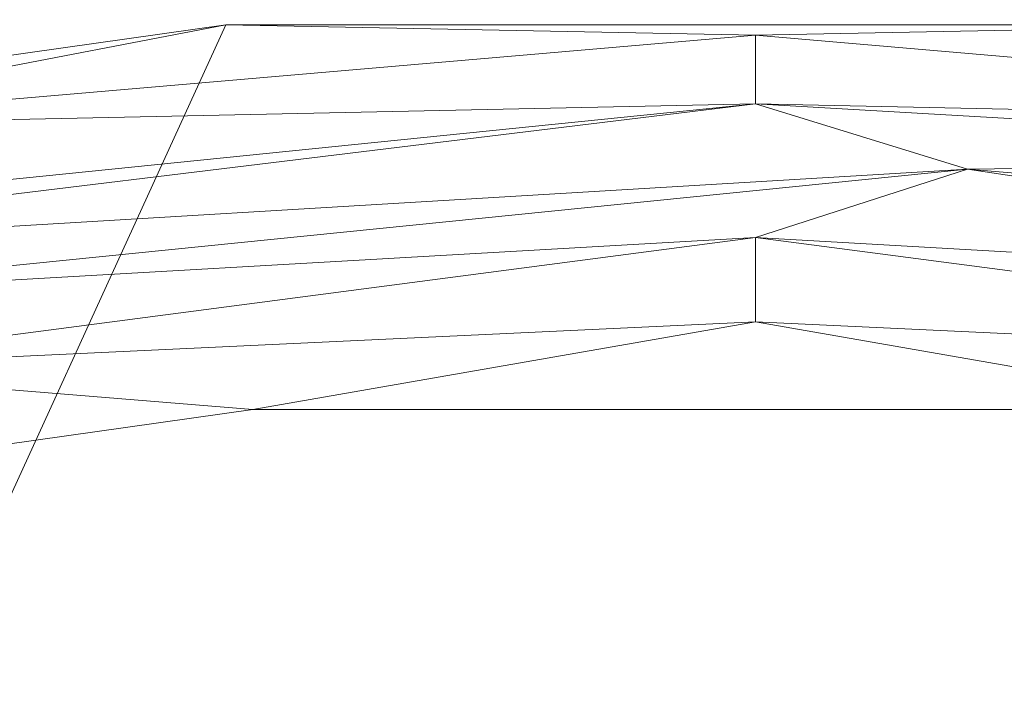
# Model space of a CAD drawing. Units: inches. Extents: x 0 to 204, y 0 to 264.
# Drawn here: x 95 to 97, y 163 to 165 of the extents above; entities that cross this region are included whole.
import ezdxf

# ---------------------------------------------------------------- set-up
doc = ezdxf.new("R2010")
doc.units = ezdxf.units.IN
doc.header["$MEASUREMENT"] = 0
doc.layers.get('0').update_dxf_attribs({"color": 10})

# ---------------------------------------------------------------- blocks, each defined once
blk = doc.blocks.new('500-11-3D')
at = {"lineweight": 18}
for points, invisible_edges in [([(-1.3842, 8.0812, -0.75), (-7.7663, 5.6272, -0.75), (-8.7461, -7.874, -0.75), (1.3842, 8.0812, -0.75)], 5), ([(8.7461, -7.874, -0.75), (7.7663, 5.6272, -0.75), (1.3842, 8.0812, -0.75), (-8.7461, -7.874, -0.75)], 14), ([(1.3842, 8.0812, -3), (7.7663, 5.6272, -3), (8.7461, -7.874, -3), (-8.7461, -7.874, -3)], 13), ([(-8.7461, -7.874, -3), (-7.7663, 5.6272, -3), (-1.3842, 8.0812, -3), (1.3842, 8.0812, -3)], 10), ([(-4.1255, 7.694, -0.75), (-6.7857, 6.9273, -0.75), (-7.7663, 5.6272, -0.75), (-1.3842, 8.0812, -0.75)], 6), ([(-7.7663, 5.6272, -3), (-6.7857, 6.9273, -3), (-4.1255, 7.694, -3), (-1.3842, 8.0812, -3)], 9), ([(-1.3842, 8.0812, -0.75), (-1.3842, 8.0812, -3), (-4.1255, 7.694, -3), (-4.1255, 7.694, -0.75)], 5)]:
    blk.add_3dface(points, dxfattribs=dict(at, invisible_edges=invisible_edges))
mesh = blk.add_polyface(dxfattribs=at)
corners = [(-6.2707, 7.6357, 1.1204), (-3.1603, 8.2285, 1.1204), (-0.0002, 8.4268, 1.1204), (3.1599, 8.2274, 1.1204), (6.27, 7.6336, 1.1204), (7.4036, 8.8544, 12.4523), (5.7916, 9.2845, 12.3973), (4.1547, 9.6088, 12.3559), (2.4998, 9.8258, 12.3281), (0.8343, 9.9346, 12.3142), (-0.8349, 9.9349, 12.3141), (-2.5005, 9.8266, 12.328), (-4.1553, 9.6101, 12.3557), (-5.7923, 9.2864, 12.3971), (-7.4043, 8.8568, 12.452), (-1.5803, 8.3276, 1.1204), (1.5798, 8.3271, 1.1204), (-4.7155, 7.9321, 1.1204), (4.7149, 7.9305, 1.1204), (-3.9379, 8.0803, 1.1204)]
mesh.append_faces([[corners[k] for k in face] for face in [(17, 13, 0), (15, 11, 1), (11, 15, 10), (4, 6, 18), (3, 8, 16), (13, 17, 12), (2, 10, 15), (12, 1, 11)]], dxfattribs={"vtx0": -1, "vtx1": -1})
mesh.append_faces([[corners[k] for k in face] for face in [(2, 9, 10), (9, 2, 16), (12, 19, 1), (7, 3, 18), (12, 17, 19)]], dxfattribs={"vtx0": -1, "vtx2": -1})
mesh.append_faces([[corners[k] for k in face] for face in [(5, 6, 4)]], dxfattribs={"vtx1": -1})
mesh.append_faces([[corners[k] for k in face] for face in [(8, 9, 16), (6, 7, 18), (7, 8, 3)]], dxfattribs={"vtx1": -1, "vtx2": -1})
mesh.append_faces([[corners[k] for k in face] for face in [(13, 14, 0)]], dxfattribs={"vtx2": -1})
mesh = blk.add_polyface(dxfattribs=at)
corners = [(6.27, 7.6336, 1.1204), (3.1599, 8.2274, 1.1204), (-0.0002, 8.4268, 1.1204), (-3.1603, 8.2285, 1.1204), (-6.2707, 7.6357, 1.1204), (-6.3854, 7.9936, 1.1204), (-3.2183, 8.5994, 1.1204), (-0.0002, 8.802, 1.1204), (3.2178, 8.5983, 1.1204), (6.3847, 7.9915, 1.1204)]
mesh.append_faces([[corners[k] for k in face] for face in [(7, 2, 3, 6)]], dxfattribs={"vtx0": -1, "vtx2": -1})
mesh.append_faces([[corners[k] for k in face] for face in [(0, 1, 8, 9)]], dxfattribs={"vtx1": -1})
mesh.append_faces([[corners[k] for k in face] for face in [(7, 8, 1, 2)]], dxfattribs={"vtx1": -1, "vtx3": -1})
mesh.append_faces([[corners[k] for k in face] for face in [(4, 5, 6, 3)]], dxfattribs={"vtx2": -1})
mesh = blk.add_polyface(dxfattribs=at)
corners = [(8.625, -8.8032, -0.75), (8.6165, -8.8679, -0.75), (8.5915, -8.9282, -0.75), (8.5518, -8.98, -0.75), (8.5, -9.0197, -0.75), (8.4397, -9.0447, -0.75), (8.375, -9.0532, -0.75), (-8.375, -9.0532, -0.75), (-8.4397, -9.0447, -0.75), (-8.5, -9.0197, -0.75), (-8.5518, -8.98, -0.75), (-8.5915, -8.9282, -0.75), (-8.6165, -8.8679, -0.75), (-8.625, -8.8032, -0.75), (-8.625, -7.9826, -0.75), (-8.625, -7.9328, -0.75), (-8.6214, -7.8831, -0.75), (-7.6416, 5.6182, -0.75), (-7.583, 5.9275, -0.75), (-7.4556, 6.2155, -0.75), (-7.2659, 6.4669, -0.75), (-7.0241, 6.6686, -0.75), (-6.7427, 6.8099, -0.75), (-4.0994, 7.5718, -0.75), (-1.3755, 7.9565, -0.75), (1.3755, 7.9565, -0.75), (4.0994, 7.5718, -0.75), (6.7427, 6.8099, -0.75), (7.0241, 6.6686, -0.75), (7.2659, 6.4669, -0.75), (7.4556, 6.2155, -0.75), (7.583, 5.9275, -0.75), (7.6416, 5.6182, -0.75), (8.6214, -7.8831, -0.75), (8.625, -7.9328, -0.75), (8.625, -7.9826, -0.75)]
mesh.append_faces([[corners[k] for k in face] for face in [(33, 25, 32)]], dxfattribs={"vtx0": -1, "vtx1": -1})
mesh.append_faces([[corners[k] for k in face] for face in [(16, 33, 7, 14)]], dxfattribs={"vtx0": -1, "vtx1": -1, "vtx2": -1, "vtx3": -1})
mesh.append_faces([[corners[k] for k in face] for face in [(33, 16, 24, 25)]], dxfattribs={"vtx0": -1, "vtx1": -1, "vtx3": -1})
mesh.append_faces([[corners[k] for k in face] for face in [(24, 16, 17, 23), (27, 31, 32), (0, 5, 6, 35), (5, 0, 1)]], dxfattribs={"vtx0": -1, "vtx2": -1})
mesh.append_faces([[corners[k] for k in face] for face in [(22, 17, 18, 19), (32, 25, 26, 27)]], dxfattribs={"vtx0": -1, "vtx3": -1})
mesh.append_faces([[corners[k] for k in face] for face in [(21, 22, 19, 20), (15, 16, 14), (29, 30, 28)]], dxfattribs={"vtx1": -1})
mesh.append_faces([[corners[k] for k in face] for face in [(22, 23, 17)]], dxfattribs={"vtx1": -1, "vtx2": -1})
mesh.append_faces([[corners[k] for k in face] for face in [(6, 7, 33, 35)]], dxfattribs={"vtx1": -1, "vtx2": -1, "vtx3": -1})
mesh.append_faces([[corners[k] for k in face] for face in [(13, 14, 7, 8), (12, 13, 8, 9), (27, 28, 30, 31), (4, 5, 1, 2)]], dxfattribs={"vtx1": -1, "vtx3": -1})
mesh.append_faces([[corners[k] for k in face] for face in [(2, 3, 4), (33, 34, 35)]], dxfattribs={"vtx2": -1})
mesh.append_faces([[corners[k] for k in face] for face in [(9, 10, 11, 12)]], dxfattribs={"vtx3": -1})
mesh = blk.add_polyface(dxfattribs=at)
corners = [(6.3991, 5.8708), (6.4902, 6.1198, -0.0343), (6.5753, 6.3525, -0.135), (6.6488, 6.5533, -0.2954), (6.7059, 6.7092, -0.505), (6.7427, 6.8099, -0.75), (4.0994, 7.5718, -0.75), (1.3755, 7.9565, -0.75), (-1.3755, 7.9565, -0.75), (-4.0994, 7.5718, -0.75), (-6.7427, 6.8099, -0.75), (-6.7059, 6.7092, -0.505), (-6.6488, 6.5533, -0.2954), (-6.5753, 6.3525, -0.135), (-6.4902, 6.1198, -0.0343), (-6.3991, 5.8708), (-3.8905, 6.5938), (-1.3054, 6.9589), (1.3054, 6.9589), (3.8905, 6.5938), (0, 7.752, -0.3159), (0, 7.4049, -0.0799), (2.7459, 7.6939, -0.4896), (-2.7459, 7.6939, -0.4896), (-2.6025, 7.0638, -0.0279), (2.6025, 7.0638, -0.0279), (3.2713, 7.354, -0.2115), (-3.2713, 7.354, -0.2115), (2.7852, 7.2454, -0.0999), (-2.7852, 7.2454, -0.0999), (0, 7.9303, -0.5638), (0, 7.1862, -0.0159), (2.5167, 7.6069, -0.336), (0.5501, 7.5826, -0.1803), (-4.1532, 7.3303, -0.346)]
mesh.append_faces([[corners[k] for k in face] for face in [(6, 4, 5)]], dxfattribs={"vtx0": -1})
mesh.append_faces([[corners[k] for k in face] for face in [(19, 25, 18), (17, 24, 16), (8, 30, 7), (18, 31, 17), (12, 34, 11)]], dxfattribs={"vtx0": -1, "vtx1": -1})
mesh.append_faces([[corners[k] for k in face] for face in [(21, 28, 33), (31, 18, 25), (20, 27, 33), (33, 32, 20), (21, 29, 24), (1, 28, 25), (27, 29, 33), (23, 20, 30), (33, 26, 32), (26, 3, 32), (14, 24, 29), (23, 11, 34), (24, 17, 31), (26, 28, 2), (25, 21, 31), (25, 19, 1), (29, 27, 13), (24, 14, 16), (28, 21, 25), (27, 34, 12), (34, 27, 20), (30, 22, 7), (23, 9, 11), (22, 4, 6), (22, 30, 20), (23, 30, 8), (24, 31, 21), (32, 22, 20), (4, 22, 32), (26, 33, 28), (29, 21, 33), (23, 34, 20)]], dxfattribs={"vtx0": -1, "vtx1": -1, "vtx2": -1})
mesh.append_faces([[corners[k] for k in face] for face in [(22, 6, 7), (27, 12, 13), (28, 1, 2)]], dxfattribs={"vtx0": -1, "vtx2": -1})
mesh.append_faces([[corners[k] for k in face] for face in [(0, 1, 19), (15, 16, 14)]], dxfattribs={"vtx1": -1})
mesh.append_faces([[corners[k] for k in face] for face in [(13, 14, 29), (3, 4, 32), (8, 9, 23), (2, 3, 26)]], dxfattribs={"vtx1": -1, "vtx2": -1})
mesh.append_faces([[corners[k] for k in face] for face in [(9, 10, 11)]], dxfattribs={"vtx2": -1})
mesh = blk.add_polyface(dxfattribs=at)
corners = [(-7.625, -8.0532), (7.625, -8.0532), (7.625, -7.969), (6.6443, 5.5458), (6.6283, 5.6302), (6.5935, 5.7087), (6.5418, 5.7773), (6.4758, 5.8323), (6.3991, 5.8708), (3.8905, 6.5938), (1.3054, 6.9589), (-1.3054, 6.9589), (-3.8905, 6.5938), (-6.3991, 5.8708), (-6.4758, 5.8323), (-6.5418, 5.7773), (-6.5935, 5.7087), (-6.6283, 5.6302), (-6.6443, 5.5458), (-7.625, -7.969)]
mesh.append_faces([[corners[k] for k in face] for face in [(3, 8, 9, 2)]], dxfattribs={"vtx0": -1, "vtx2": -1})
mesh.append_faces([[corners[k] for k in face] for face in [(2, 9, 10, 19)]], dxfattribs={"vtx0": -1, "vtx2": -1, "vtx3": -1})
mesh.append_faces([[corners[k] for k in face] for face in [(4, 5, 8, 3), (11, 12, 19, 10)]], dxfattribs={"vtx1": -1, "vtx2": -1})
mesh.append_faces([[corners[k] for k in face] for face in [(12, 13, 18, 19)]], dxfattribs={"vtx1": -1, "vtx3": -1})
mesh.append_faces([[corners[k] for k in face] for face in [(6, 7, 8, 5), (0, 1, 2, 19)]], dxfattribs={"vtx2": -1})
mesh.append_faces([[corners[k] for k in face] for face in [(16, 17, 18, 13)]], dxfattribs={"vtx2": -1, "vtx3": -1})
mesh.append_faces([[corners[k] for k in face] for face in [(13, 14, 15, 16)]], dxfattribs={"vtx3": -1})

msp = doc.modelspace()

# ---------------------------------------------------------------- linework, layer by layer
at = {"lineweight": 18, "invisible_edges": 15}
for points in [[(95.19396, 165.03607, 28.21675), (94.43014, 164.48241, 26.50118), (95.85018, 164.59903, 26.59673)], [(96.31663, 164.84028, 26.33202), (95.4626, 164.50626, 24.99097), (94.71104, 164.77297, 26.41592)], [(96.64487, 164.43732, 24.47508), (95.4626, 164.50626, 24.99097), (96.31663, 164.84028, 26.33202)], [(96.64487, 164.43732, 24.47508), (96.31663, 164.84028, 26.33202), (97.57291, 164.81329, 26.27114)], [(97.57291, 164.81329, 26.27114), (98.04235, 164.3525, 24.24629), (96.64487, 164.43732, 24.47508)], [(97.5697, 164.79783, 34.69759), (96.32148, 164.53067, 32.9928), (97.49827, 164.48828, 32.76447)], [(94.71104, 164.77297, 26.41592), (95.4626, 164.50626, 24.99097), (94.25109, 164.35101, 24.74459)], [(94.1154, 164.40706, 33.1658), (95.26189, 164.60092, 33.73757), (94.19544, 164.70152, 34.84864)], [(97.49091, 164.63763, 26.72535), (95.85018, 164.59903, 26.59673), (96.72505, 164.24602, 25.1468)], [(96.72505, 164.24602, 25.1468), (98.45088, 164.25654, 25.44104), (97.49091, 164.63763, 26.72535)], [(94.1154, 164.40706, 33.1658), (95.15395, 164.29991, 31.63001), (95.26189, 164.60092, 33.73757)], [(95.17135, 164.08778, 24.67794), (95.85018, 164.59903, 26.59673), (94.43014, 164.48241, 26.50118)], [(95.15395, 164.29991, 31.63001), (96.32148, 164.53067, 32.9928), (95.26189, 164.60092, 33.73757)], [(95.85018, 164.59903, 26.59673), (95.17135, 164.08778, 24.67794), (96.72505, 164.24602, 25.1468)], [(96.32148, 164.53067, 32.9928), (95.15395, 164.29991, 31.63001), (96.71185, 164.28284, 30.94899)], [(96.32148, 164.53067, 32.9928), (96.71185, 164.28284, 30.94899), (97.49827, 164.48828, 32.76447)], [(94.25109, 164.35101, 24.74459), (95.4626, 164.50626, 24.99097), (94.53977, 164.03457, 22.87145)], [(95.76613, 164.17259, 23.15318), (94.53977, 164.03457, 22.87145), (95.4626, 164.50626, 24.99097)], [(95.76613, 164.17259, 23.15318), (95.4626, 164.50626, 24.99097), (96.64487, 164.43732, 24.47508)], [(93.66867, 163.80175, 24.0237), (95.17135, 164.08778, 24.67794), (94.43014, 164.48241, 26.50118)], [(97.73726, 164.22373, 30.58795), (97.49827, 164.48828, 32.76447), (96.71185, 164.28284, 30.94899)], [(95.76613, 164.17259, 23.15318), (96.64487, 164.43732, 24.47508), (97.26648, 164.20854, 23.27728)], [(96.64487, 164.43732, 24.47508), (98.04235, 164.3525, 24.24629), (97.26648, 164.20854, 23.27728)], [(95.15395, 164.29991, 31.63001), (94.1154, 164.40706, 33.1658), (93.41383, 164.12356, 31.79084)], [(98.04235, 164.3525, 24.24629), (98.17793, 164.01539, 22.35464), (97.26648, 164.20854, 23.27728)], [(94.22026, 164.06439, 30.193), (95.15395, 164.29991, 31.63001), (93.41383, 164.12356, 31.79084)], [(95.54742, 164.13091, 29.57446), (95.15395, 164.29991, 31.63001), (94.22026, 164.06439, 30.193)], [(95.15395, 164.29991, 31.63001), (95.54742, 164.13091, 29.57446), (96.71185, 164.28284, 30.94899)], [(95.54742, 164.13091, 29.57446), (97.07, 164.15217, 29.44702), (96.71185, 164.28284, 30.94899)], [(96.51055, 163.98496, 34.19358), (96.72505, 164.28259, 36.07277), (97.63617, 164.07742, 34.94395)], [(96.71185, 164.28284, 30.94899), (97.07, 164.15217, 29.44702), (97.73726, 164.22373, 30.58795)], [(96.37642, 163.84352, 23.3078), (96.72505, 164.24602, 25.1468), (95.17135, 164.08778, 24.67794)], [(96.37642, 163.84352, 23.3078), (97.99941, 163.8027, 23.25714), (96.72505, 164.24602, 25.1468)], [(98.45088, 164.25654, 25.44104), (96.72505, 164.24602, 25.1468), (97.99941, 163.8027, 23.25714)], [(98.19966, 164.08829, 29.23008), (97.73726, 164.22373, 30.58795), (97.07, 164.15217, 29.44702)], [(95.76613, 164.17259, 23.15318), (97.26648, 164.20854, 23.27728), (97.15721, 163.97214, 21.74545)], [(98.17793, 164.01539, 22.35464), (97.15721, 163.97214, 21.74545), (97.26648, 164.20854, 23.27728)], [(95.76613, 164.17259, 23.15318), (95.33145, 163.87967, 21.3758), (94.53977, 164.03457, 22.87145)], [(95.76613, 164.17259, 23.15318), (96.3082, 163.85077, 20.80611), (95.33145, 163.87967, 21.3758)], [(96.3082, 163.85077, 20.80611), (95.76613, 164.17259, 23.15318), (97.15721, 163.97214, 21.74545)], [(93.84651, 163.86473, 34.58348), (94.98582, 164.16076, 36.09895), (95.22457, 163.90095, 33.91947)], [(96.51055, 163.98496, 34.19358), (95.22457, 163.90095, 33.91947), (94.98582, 164.16076, 36.09895)], [(97.07, 164.15217, 29.44702), (95.54742, 164.13091, 29.57446), (95.9873, 164.05672, 27.81075)], [(97.07, 164.15217, 29.44702), (95.9873, 164.05672, 27.81075), (97.30113, 164.06495, 27.89437)], [(97.07, 164.15217, 29.44702), (97.30113, 164.06495, 27.89437), (98.19966, 164.08829, 29.23008)], [(95.54742, 164.13091, 29.57446), (94.22026, 164.06439, 30.193), (94.46714, 163.9567, 28.12066)], [(94.46714, 163.9567, 28.12066), (95.9873, 164.05672, 27.81075), (95.54742, 164.13091, 29.57446)], [(97.12589, 163.85539, 34.59629), (95.87701, 163.85515, 34.67784), (96.72505, 164.12356, 36.21266)], [(96.72505, 164.12356, 36.21266), (98.04478, 163.88259, 35.00593), (97.12589, 163.85539, 34.59629)], [(95.17135, 164.08778, 24.67794), (93.66867, 163.80175, 24.0237), (95.12939, 163.60959, 22.32313)], [(96.37642, 163.84352, 23.3078), (95.17135, 164.08778, 24.67794), (95.12939, 163.60959, 22.32313)], [(98.93444, 163.94709, 27.743), (98.19966, 164.08829, 29.23008), (97.30113, 164.06495, 27.89437)], [(97.30113, 164.06495, 27.89437), (95.9873, 164.05672, 27.81075), (96.72505, 164.04183, 26.25)], [(96.51055, 163.98496, 34.19358), (97.63617, 164.07742, 34.94395), (97.65196, 163.87498, 33.47798)], [(98.93444, 163.94709, 27.743), (97.30113, 164.06495, 27.89437), (98.1954, 163.9313, 26.25)], [(95.2547, 163.9313, 26.25), (95.9873, 164.05672, 27.81075), (94.46714, 163.9567, 28.12066)], [(93.97353, 163.68119, 20.89313), (94.53977, 164.03457, 22.87145), (95.33145, 163.87967, 21.3758)], [(97.15721, 163.97214, 21.74545), (98.17793, 164.01539, 22.35464), (97.58331, 163.7425, 19.95237)], [(95.87701, 163.85515, 34.67784), (94.64929, 163.81951, 34.96029), (95.03432, 164.00516, 36.23811)], [(96.51055, 163.98496, 34.19358), (96.3521, 163.77234, 32.39945), (95.22457, 163.90095, 33.91947)], [(96.3521, 163.77234, 32.39945), (96.51055, 163.98496, 34.19358), (97.65196, 163.87498, 33.47798)], [(97.58331, 163.7425, 19.95237), (96.3082, 163.85077, 20.80611), (97.15721, 163.97214, 21.74545)], [(95.18917, 163.95249, 36.24943), (94.42344, 163.63577, 34.99611), (95.95671, 163.69025, 34.72599)], [(97.51768, 163.68652, 34.70991), (96.72505, 163.95249, 36.24943), (95.95671, 163.69025, 34.72599)], [(93.65135, 163.62464, 32.92837), (93.84651, 163.86473, 34.58348), (95.22457, 163.90095, 33.91947)], [(93.65135, 163.62464, 32.92837), (95.22457, 163.90095, 33.91947), (95.1284, 163.73488, 32.55185)], [(95.1284, 163.73488, 32.55185), (95.22457, 163.90095, 33.91947), (96.3521, 163.77234, 32.39945)], [(98.04478, 163.88259, 35.00593), (98.18685, 163.68925, 33.69884), (97.12589, 163.85539, 34.59629)], [(94.90679, 163.62949, 19.4439), (93.97353, 163.68119, 20.89313), (95.33145, 163.87967, 21.3758)], [(94.90679, 163.62949, 19.4439), (95.33145, 163.87967, 21.3758), (96.3082, 163.85077, 20.80611)], [(96.3521, 163.77234, 32.39945), (97.65196, 163.87498, 33.47798), (98.12665, 163.69543, 32.00651)], [(94.3787, 163.60657, 33.6365), (94.64929, 163.81951, 34.96029), (95.87701, 163.85515, 34.67784)], [(94.3787, 163.60657, 33.6365), (95.87701, 163.85515, 34.67784), (95.93728, 163.6119, 32.74589)], [(96.3082, 163.85077, 20.80611), (96.44546, 163.68821, 19.19853), (94.90679, 163.62949, 19.4439)], [(96.37642, 163.84352, 23.3078), (95.12939, 163.60959, 22.32313), (96.72505, 163.51716, 21.45325)], [(97.12589, 163.85539, 34.59629), (97.12012, 163.64558, 32.96047), (95.87701, 163.85515, 34.67784)], [(95.87701, 163.85515, 34.67784), (97.12012, 163.64558, 32.96047), (95.93728, 163.6119, 32.74589)], [(96.3082, 163.85077, 20.80611), (97.58331, 163.7425, 19.95237), (96.44546, 163.68821, 19.19853)], [(97.99941, 163.8027, 23.25714), (96.37642, 163.84352, 23.3078), (96.72505, 163.51716, 21.45325)], [(97.12589, 163.85539, 34.59629), (98.18685, 163.68925, 33.69884), (97.12012, 163.64558, 32.96047)], [(93.66867, 163.80175, 24.0237), (93.57413, 163.29938, 21.38234), (95.12939, 163.60959, 22.32313)], [(97.99941, 163.8027, 23.25714), (96.72505, 163.51716, 21.45325), (98.59538, 163.3656, 20.93588)], [(96.3521, 163.77234, 32.39945), (95.16524, 163.61791, 31.17657), (95.1284, 163.73488, 32.55185)], [(96.3521, 163.77234, 32.39945), (97.36096, 163.63073, 30.687), (95.16524, 163.61791, 31.17657)], [(96.3521, 163.77234, 32.39945), (98.12665, 163.69543, 32.00651), (97.36096, 163.63073, 30.687)], [(93.77138, 163.45191, 30.81056), (93.65135, 163.62464, 32.92837), (95.1284, 163.73488, 32.55185)], [(93.77138, 163.45191, 30.81056), (95.1284, 163.73488, 32.55185), (95.16524, 163.61791, 31.17657)], [(98.11852, 163.56744, 18.22676), (96.44546, 163.68821, 19.19853), (97.58331, 163.7425, 19.95237)], [(94.90679, 163.62949, 19.4439), (93.79422, 163.40824, 18.37258), (93.97353, 163.68119, 20.89313)], [(95.95671, 163.69025, 34.72599), (94.42344, 163.63577, 34.99611), (94.65153, 163.39624, 33.46387)], [(95.95671, 163.69025, 34.72599), (94.65153, 163.39624, 33.46387), (96.72505, 163.45386, 33.19962)], [(96.44546, 163.68821, 19.19853), (95.28616, 163.52028, 17.47618), (94.90679, 163.62949, 19.4439)], [(96.84409, 163.54749, 16.88388), (95.28616, 163.52028, 17.47618), (96.44546, 163.68821, 19.19853)], [(97.51768, 163.68652, 34.70991), (95.95671, 163.69025, 34.72599), (96.72505, 163.45386, 33.19962)], [(96.84409, 163.54749, 16.88388), (96.44546, 163.68821, 19.19853), (98.11852, 163.56744, 18.22676)], [(98.79857, 163.39624, 33.46387), (97.51768, 163.68652, 34.70991), (96.72505, 163.45386, 33.19962)], [(98.2822, 163.46316, 31.60043), (97.12012, 163.64558, 32.96047), (98.18685, 163.68925, 33.69884)], [(98.12665, 163.69543, 32.00651), (98.15896, 163.54023, 29.61203), (97.36096, 163.63073, 30.687)], [(93.79422, 163.40824, 18.37258), (94.90679, 163.62949, 19.4439), (95.28616, 163.52028, 17.47618)], [(95.16524, 163.61791, 31.17657), (97.36096, 163.63073, 30.687), (95.97521, 163.54932, 28.7221)], [(97.12012, 163.64558, 32.96047), (96.717, 163.46703, 30.9046), (95.93728, 163.6119, 32.74589)], [(95.97521, 163.54932, 28.7221), (97.36096, 163.63073, 30.687), (97.17798, 163.55792, 28.74025)], [(97.12012, 163.64558, 32.96047), (98.2822, 163.46316, 31.60043), (96.717, 163.46703, 30.9046)], [(98.15896, 163.54023, 29.61203), (97.17798, 163.55792, 28.74025), (97.36096, 163.63073, 30.687)], [(95.33472, 163.27922, 20.07066), (95.12939, 163.60959, 22.32313), (93.57413, 163.29938, 21.38234)], [(93.77138, 163.45191, 30.81056), (95.16524, 163.61791, 31.17657), (94.80156, 163.47681, 28.72488)], [(94.3062, 163.44615, 32.27691), (95.93728, 163.6119, 32.74589), (95.71598, 163.47447, 31.33709)], [(95.93728, 163.6119, 32.74589), (94.3062, 163.44615, 32.27691), (94.3787, 163.60657, 33.6365)], [(95.16524, 163.61791, 31.17657), (95.97521, 163.54932, 28.7221), (94.80156, 163.47681, 28.72488)], [(95.33472, 163.27922, 20.07066), (96.72505, 163.51716, 21.45325), (95.12939, 163.60959, 22.32313)], [(96.717, 163.46703, 30.9046), (95.71598, 163.47447, 31.33709), (95.93728, 163.6119, 32.74589)], [(95.38879, 163.51352, 27.5604), (96.58256, 163.55507, 27.57287), (96.72505, 163.58298, 26.25)], [(95.38879, 163.51352, 27.5604), (95.97521, 163.54932, 28.7221), (96.58256, 163.55507, 27.57287)], [(97.17798, 163.55792, 28.74025), (96.58256, 163.55507, 27.57287), (95.97521, 163.54932, 28.7221)], [(98.28473, 163.49913, 28.21916), (96.58256, 163.55507, 27.57287), (97.17798, 163.55792, 28.74025)], [(98.28029, 163.466, 26.25), (96.58256, 163.55507, 27.57287), (98.28473, 163.49913, 28.21916)], [(98.11852, 163.56744, 18.22676), (97.76867, 163.49531, 16.0621), (96.84409, 163.54749, 16.88388)], [(97.17798, 163.55792, 28.74025), (98.15896, 163.54023, 29.61203), (98.28473, 163.49913, 28.21916)], [(95.38879, 163.51352, 27.5604), (94.80156, 163.47681, 28.72488), (95.97521, 163.54932, 28.7221)], [(95.28616, 163.52028, 17.47618), (96.84409, 163.54749, 16.88388), (95.57081, 163.48748, 15.99357)], [(96.72505, 163.53596, 36.23322), (95.41137, 163.25501, 35.03586), (96.32402, 163.21269, 34.62396)], [(96.72505, 163.51787, 14.49238), (95.57081, 163.48748, 15.99357), (96.84409, 163.54749, 16.88388)], [(96.32402, 163.21269, 34.62396), (97.5697, 163.21398, 34.69759), (96.72505, 163.53596, 36.23322)], [(96.84409, 163.54749, 16.88388), (97.76867, 163.49531, 16.0621), (96.72505, 163.51787, 14.49238)], [(94.58382, 163.40176, 16.02121), (93.79422, 163.40824, 18.37258), (95.28616, 163.52028, 17.47618)], [(94.17403, 163.40185, 27.61691), (94.80156, 163.47681, 28.72488), (95.38879, 163.51352, 27.5604)], [(94.17403, 163.40185, 27.61691), (95.38879, 163.51352, 27.5604), (95.16981, 163.466, 26.25)], [(94.58382, 163.40176, 16.02121), (95.28616, 163.52028, 17.47618), (95.57081, 163.48748, 15.99357)], [(95.33472, 163.27922, 20.07066), (97.0445, 163.25967, 19.5999), (96.72505, 163.51716, 21.45325)], [(97.0445, 163.25967, 19.5999), (98.59538, 163.3656, 20.93588), (96.72505, 163.51716, 21.45325)], [(94.3062, 163.44615, 32.27691), (95.71598, 163.47447, 31.33709), (94.69675, 163.37992, 31.01741)], [(95.33573, 163.41213, 14.49291), (94.58382, 163.40176, 16.02121), (95.57081, 163.48748, 15.99357)], [(95.71598, 163.47447, 31.33709), (95.24855, 163.33347, 29.22036), (94.69675, 163.37992, 31.01741)], [(95.71598, 163.47447, 31.33709), (96.37446, 163.38855, 29.41362), (95.24855, 163.33347, 29.22036)], [(95.71598, 163.47447, 31.33709), (96.717, 163.46703, 30.9046), (96.37446, 163.38855, 29.41362)], [(95.03108, 163.21711, 31.9179), (96.72505, 163.45386, 33.19962), (94.65153, 163.39624, 33.46387)], [(96.72505, 163.45386, 33.19962), (95.03108, 163.21711, 31.9179), (96.35004, 163.22451, 31.42861)], [(96.35004, 163.22451, 31.42861), (97.91476, 163.21828, 31.63935), (96.72505, 163.45386, 33.19962)], [(97.91263, 163.36329, 29.55314), (96.37446, 163.38855, 29.41362), (96.717, 163.46703, 30.9046)], [(98.2822, 163.46316, 31.60043), (97.91263, 163.36329, 29.55314), (96.717, 163.46703, 30.9046)], [(98.79857, 163.39624, 33.46387), (96.72505, 163.45386, 33.19962), (97.91476, 163.21828, 31.63935)], [(95.03108, 163.21711, 31.9179), (94.65153, 163.39624, 33.46387), (93.77236, 163.00783, 31.28253)], [(94.19544, 163.11767, 34.84864), (95.41137, 163.25501, 35.03586), (95.04089, 163.41988, 36.25817)], [(96.27959, 161.90639, 22.49472), (96.72505, 163.41065, 30), (97.0143, 162.20835, 24)], [(95.24855, 163.33347, 29.22036), (93.90083, 163.20297, 29.41722), (94.69675, 163.37992, 31.01741)], [(96.37446, 163.38855, 29.41362), (96.14427, 163.35479, 27.88207), (95.24855, 163.33347, 29.22036)], [(96.37446, 163.38855, 29.41362), (97.46373, 163.3496, 27.80131), (96.14427, 163.35479, 27.88207)], [(96.14427, 163.35479, 27.88207), (97.46373, 163.3496, 27.80131), (96.72505, 163.38741, 26.25)], [(96.37446, 163.38855, 29.41362), (97.91263, 163.36329, 29.55314), (97.46373, 163.3496, 27.80131)], [(94.51273, 163.2439, 27.73653), (96.14427, 163.35479, 27.88207), (95.25262, 163.27901, 26.25)], [(96.14427, 163.35479, 27.88207), (94.51273, 163.2439, 27.73653), (95.24855, 163.33347, 29.22036)], [(96.27959, 161.90639, 22.49472), (95.52953, 162.11316, 23.56739), (95.77653, 163.36603, 30)], [(97.0143, 162.20835, 24), (97.67356, 163.36603, 30), (97.91939, 162.11245, 23.5637)], [(98.59538, 163.3656, 20.93588), (97.0445, 163.25967, 19.5999), (98.11481, 163.08651, 18.32061)], [(93.90083, 163.20297, 29.41722), (95.24855, 163.33347, 29.22036), (94.51273, 163.2439, 27.73653)], [(94.57713, 162.02359, 23.21304), (94.82802, 163.32141, 30), (95.52953, 162.11316, 23.56739)], [(95.33472, 163.27922, 20.07066), (93.57413, 163.29938, 21.38234), (93.91696, 163.00109, 18.74657)], [(93.91696, 163.00109, 18.74657), (95.63789, 163.119, 18.49716), (95.33472, 163.27922, 20.07066)], [(95.33472, 163.27922, 20.07066), (95.63789, 163.119, 18.49716), (97.0445, 163.25967, 19.5999)], [(95.41137, 163.25501, 35.03586), (94.19544, 163.11767, 34.84864), (95.26189, 163.01707, 33.73757)], [(95.41137, 163.25501, 35.03586), (95.26189, 163.01707, 33.73757), (96.32402, 163.21269, 34.62396)], [(97.0445, 163.25967, 19.5999), (95.63789, 163.119, 18.49716), (96.72505, 163.07775, 17.73709)], [(98.11481, 163.08651, 18.32061), (97.0445, 163.25967, 19.5999), (96.72505, 163.07775, 17.73709)], [(93.77236, 163.00783, 31.28253), (95.32794, 163.07542, 30.33425), (95.03108, 163.21711, 31.9179)], [(96.35004, 163.22451, 31.42861), (95.03108, 163.21711, 31.9179), (95.32794, 163.07542, 30.33425)], [(96.35004, 163.22451, 31.42861), (95.32794, 163.07542, 30.33425), (96.72505, 163.06834, 29.64972)], [(97.98077, 163.06569, 30.11116), (96.35004, 163.22451, 31.42861), (96.72505, 163.06834, 29.64972)], [(97.91476, 163.21828, 31.63935), (96.35004, 163.22451, 31.42861), (97.98077, 163.06569, 30.11116)], [(96.32402, 163.21269, 34.62396), (95.26189, 163.01707, 33.73757), (96.32148, 162.94683, 32.9928)], [(97.5697, 163.21398, 34.69759), (96.32148, 162.94683, 32.9928), (97.49827, 162.90443, 32.76447)], [(96.32402, 163.21269, 34.62396), (96.32148, 162.94683, 32.9928), (97.5697, 163.21398, 34.69759)], [(93.91696, 163.00109, 18.74657), (95.07928, 162.96971, 17.05026), (95.63789, 163.119, 18.49716)], [(94.1154, 162.82321, 33.1658), (95.26189, 163.01707, 33.73757), (94.19544, 163.11767, 34.84864)], [(95.07928, 162.96971, 17.05026), (96.72505, 163.07775, 17.73709), (95.63789, 163.119, 18.49716)], [(95.32794, 163.07542, 30.33425), (93.55795, 162.80789, 29.3879), (94.63282, 162.91669, 28.93289)], [(93.77236, 163.00783, 31.28253), (93.55795, 162.80789, 29.3879), (95.32794, 163.07542, 30.33425)], [(96.72505, 163.06834, 29.64972), (95.32794, 163.07542, 30.33425), (94.63282, 162.91669, 28.93289)], [(95.9847, 162.95873, 27.75554), (96.72505, 163.06834, 29.64972), (94.63282, 162.91669, 28.93289)], [(96.1292, 162.9645, 16.03074), (96.72505, 163.07775, 17.73709), (95.07928, 162.96971, 17.05026)], [(95.48445, 162.65174, 29.26348), (100.42694, 162.38503, 29.20589), (96.72505, 163.06611, 28.64757)], [(96.72505, 163.06834, 29.64972), (95.9847, 162.95873, 27.75554), (97.46539, 162.96399, 27.91683)], [(96.20288, 163.06692, 28.61815), (96.0881, 163.06275, 28.6234), (96.18256, 163.06304, 28.63455)], [(96.0881, 163.06275, 28.6234), (96.20288, 163.06692, 28.61815), (96.09095, 163.02188, 28.60149)], [(96.72505, 163.07775, 17.73709), (96.1292, 162.9645, 16.03074), (97.42859, 162.9654, 16.11807)], [(96.18256, 163.06304, 28.63455), (96.26122, 163.03706, 28.64757), (96.33754, 163.06869, 28.62605)], [(96.20288, 163.06692, 28.61815), (96.18256, 163.06304, 28.63455), (96.33754, 163.06869, 28.62605)], [(96.31708, 163.07017, 28.61318), (96.27212, 163.02188, 28.60149), (96.20288, 163.06692, 28.61815)], [(96.33754, 163.06869, 28.62605), (96.31708, 163.07017, 28.61318), (96.20288, 163.06692, 28.61815)], [(96.33754, 163.06869, 28.62605), (96.43607, 163.07211, 28.61469), (96.31708, 163.07017, 28.61318)], [(96.43607, 163.07211, 28.61469), (96.36271, 163.02188, 28.60149), (96.31708, 163.07017, 28.61318)], [(96.43607, 163.07211, 28.61469), (96.33754, 163.06869, 28.62605), (96.48677, 163.07026, 28.62968)], [(96.33754, 163.06869, 28.62605), (96.41583, 163.04674, 28.64757), (96.48677, 163.07026, 28.62968)], [(96.43607, 163.07211, 28.61469), (96.48677, 163.07026, 28.62968), (96.54307, 163.07312, 28.6169)], [(96.45329, 163.02188, 28.60149), (96.43607, 163.07211, 28.61469), (96.54307, 163.07312, 28.6169)], [(96.48677, 163.07026, 28.62968), (96.59411, 163.06962, 28.636), (96.54307, 163.07312, 28.6169)], [(96.59411, 163.06962, 28.636), (96.48677, 163.07026, 28.62968), (96.57044, 163.05643, 28.64757)], [(96.54307, 163.07312, 28.6169), (96.67972, 163.0743, 28.61327), (96.63446, 163.02188, 28.60149)], [(96.63438, 163.07248, 28.62495), (96.67972, 163.0743, 28.61327), (96.54307, 163.07312, 28.6169)], [(96.59411, 163.06962, 28.636), (96.63438, 163.07248, 28.62495), (96.54307, 163.07312, 28.6169)], [(96.59411, 163.06962, 28.636), (96.57044, 163.05643, 28.64757), (96.68442, 163.06999, 28.63607)], [(96.63438, 163.07248, 28.62495), (96.59411, 163.06962, 28.636), (96.68442, 163.06999, 28.63607)], [(96.63438, 163.07248, 28.62495), (96.73038, 163.07275, 28.62462), (96.67972, 163.0743, 28.61327)], [(96.68442, 163.06999, 28.63607), (96.73038, 163.07275, 28.62462), (96.63438, 163.07248, 28.62495)], [(96.72505, 163.02188, 28.60149), (96.67972, 163.0743, 28.61327), (96.82764, 163.07382, 28.61583)], [(96.67972, 163.0743, 28.61327), (96.73038, 163.07275, 28.62462), (96.82764, 163.07382, 28.61583)], [(96.73038, 163.07275, 28.62462), (96.68442, 163.06999, 28.63607), (96.80256, 163.07065, 28.6333)], [(96.72505, 163.06611, 28.64757), (96.80256, 163.07065, 28.6333), (96.68442, 163.06999, 28.63607)], [(98.11481, 163.08651, 18.32061), (96.72505, 163.07775, 17.73709), (97.42859, 162.9654, 16.11807)], [(97.46539, 162.96399, 27.91683), (97.98077, 163.06569, 30.11116), (96.72505, 163.06834, 29.64972)], [(96.82764, 163.07382, 28.61583), (96.73038, 163.07275, 28.62462), (96.80256, 163.07065, 28.6333)], [(96.80256, 163.07065, 28.6333), (96.92698, 163.0712, 28.62726), (96.82764, 163.07382, 28.61583)], [(96.92698, 163.0712, 28.62726), (96.80256, 163.07065, 28.6333), (96.87966, 163.05643, 28.64757)], [(96.92003, 163.07329, 28.61439), (96.90622, 163.02188, 28.60149), (96.82764, 163.07382, 28.61583)], [(96.82764, 163.07382, 28.61583), (96.92698, 163.0712, 28.62726), (96.92003, 163.07329, 28.61439)], [(96.92003, 163.07329, 28.61439), (97.04236, 163.07164, 28.61498), (96.9968, 163.02188, 28.60149)], [(96.92003, 163.07329, 28.61439), (96.92698, 163.0712, 28.62726), (97.02007, 163.06998, 28.62752)], [(97.04236, 163.07164, 28.61498), (96.92003, 163.07329, 28.61439), (97.02007, 163.06998, 28.62752)], [(97.02007, 163.06998, 28.62752), (96.92698, 163.0712, 28.62726), (97.03427, 163.04674, 28.64757)], [(97.11256, 163.06869, 28.62605), (97.04236, 163.07164, 28.61498), (97.02007, 163.06998, 28.62752)], [(97.02007, 163.06998, 28.62752), (97.03427, 163.04674, 28.64757), (97.11256, 163.06869, 28.62605)], [(97.13321, 163.07011, 28.61369), (97.04236, 163.07164, 28.61498), (97.11256, 163.06869, 28.62605)], [(97.04236, 163.07164, 28.61498), (97.13321, 163.07011, 28.61369), (97.08739, 163.02188, 28.60149)], [(97.13321, 163.07011, 28.61369), (97.11256, 163.06869, 28.62605), (97.22366, 163.06786, 28.61543)], [(97.26753, 163.06436, 28.62929), (97.11256, 163.06869, 28.62605), (97.18888, 163.03706, 28.64757)], [(97.26753, 163.06436, 28.62929), (97.22366, 163.06786, 28.61543), (97.11256, 163.06869, 28.62605)], [(97.13321, 163.07011, 28.61369), (97.22366, 163.06786, 28.61543), (97.17797, 163.02188, 28.60149)], [(97.35393, 163.06417, 28.61535), (97.22366, 163.06786, 28.61543), (97.26753, 163.06436, 28.62929)], [(97.26856, 163.02188, 28.60149), (97.22366, 163.06786, 28.61543), (97.35393, 163.06417, 28.61535)], [(97.36306, 163.0603, 28.63418), (97.26753, 163.06436, 28.62929), (97.34349, 163.02737, 28.64757)], [(97.26753, 163.06436, 28.62929), (97.36306, 163.0603, 28.63418), (97.35393, 163.06417, 28.61535)], [(97.35393, 163.06417, 28.61535), (97.45826, 163.06068, 28.61445), (97.35914, 163.02188, 28.60149)], [(97.45173, 163.0589, 28.62729), (97.45826, 163.06068, 28.61445), (97.35393, 163.06417, 28.61535)], [(97.36306, 163.0603, 28.63418), (97.45173, 163.0589, 28.62729), (97.35393, 163.06417, 28.61535)], [(95.56316, 163.03861, 28.62504), (95.47116, 163.03304, 28.62479), (95.42714, 163.02726, 28.63694)], [(95.42714, 163.02726, 28.63694), (95.48816, 162.98863, 28.64757), (95.56316, 163.03861, 28.62504)], [(95.5109, 163.03716, 28.61323), (95.47116, 163.03304, 28.62479), (95.56316, 163.03861, 28.62504)], [(95.60293, 163.04257, 28.61348), (95.5109, 163.03716, 28.61323), (95.56316, 163.03861, 28.62504)], [(95.5109, 163.03716, 28.61323), (95.60293, 163.04257, 28.61348), (95.54744, 163.02188, 28.60149)], [(95.56316, 163.03861, 28.62504), (95.56547, 162.99348, 28.64757), (95.65311, 163.04279, 28.62928)], [(95.56316, 163.03861, 28.62504), (95.65311, 163.04279, 28.62928), (95.60293, 163.04257, 28.61348)], [(95.72815, 163.04827, 28.62121), (95.60293, 163.04257, 28.61348), (95.65311, 163.04279, 28.62928)], [(95.72815, 163.04827, 28.62121), (95.72861, 163.02188, 28.60149), (95.60293, 163.04257, 28.61348)], [(95.73514, 163.04538, 28.63583), (95.65311, 163.04279, 28.62928), (95.64277, 162.99832, 28.64757)], [(95.72815, 163.04827, 28.62121), (95.65311, 163.04279, 28.62928), (95.73514, 163.04538, 28.63583)], [(95.81516, 163.05157, 28.62618), (95.85576, 163.05519, 28.61437), (95.72815, 163.04827, 28.62121)], [(95.72815, 163.04827, 28.62121), (95.85576, 163.05519, 28.61437), (95.8192, 163.02188, 28.60149)], [(95.72815, 163.04827, 28.62121), (95.73514, 163.04538, 28.63583), (95.81516, 163.05157, 28.62618)], [(95.79738, 163.008, 28.64757), (95.81516, 163.05157, 28.62618), (95.73514, 163.04538, 28.63583)], [(95.81516, 163.05157, 28.62618), (95.79738, 163.008, 28.64757), (95.96184, 163.05542, 28.63579)], [(95.90929, 163.05571, 28.62593), (95.85576, 163.05519, 28.61437), (95.81516, 163.05157, 28.62618)], [(95.90929, 163.05571, 28.62593), (95.81516, 163.05157, 28.62618), (95.96184, 163.05542, 28.63579)], [(95.85576, 163.05519, 28.61437), (95.95458, 163.05934, 28.61377), (95.90978, 163.02188, 28.60149)], [(95.85576, 163.05519, 28.61437), (95.90929, 163.05571, 28.62593), (95.95458, 163.05934, 28.61377)], [(95.90929, 163.05571, 28.62593), (95.99869, 163.05944, 28.62467), (95.95458, 163.05934, 28.61377)], [(95.90929, 163.05571, 28.62593), (95.96184, 163.05542, 28.63579), (95.99869, 163.05944, 28.62467)], [(96.05251, 163.05858, 28.63622), (95.96184, 163.05542, 28.63579), (95.95199, 163.01769, 28.64757)], [(95.95458, 163.05934, 28.61377), (95.99869, 163.05944, 28.62467), (96.0881, 163.06275, 28.6234)], [(96.0881, 163.06275, 28.6234), (96.00037, 163.02188, 28.60149), (95.95458, 163.05934, 28.61377)], [(95.99869, 163.05944, 28.62467), (95.96184, 163.05542, 28.63579), (96.05251, 163.05858, 28.63622)], [(96.05251, 163.05858, 28.63622), (96.0881, 163.06275, 28.6234), (95.99869, 163.05944, 28.62467)], [(96.18256, 163.06304, 28.63455), (96.05251, 163.05858, 28.63622), (96.10661, 163.02737, 28.64757)], [(96.0881, 163.06275, 28.6234), (96.05251, 163.05858, 28.63622), (96.18256, 163.06304, 28.63455)], [(97.45173, 163.0589, 28.62729), (97.36306, 163.0603, 28.63418), (97.4981, 163.01769, 28.64757)], [(94.1154, 162.82321, 33.1658), (95.15395, 162.71606, 31.63001), (95.26189, 163.01707, 33.73757)], [(95.04973, 163.00348, 28.61319), (95.03381, 163.0002, 28.6262), (95.18528, 163.0137, 28.61977)], [(95.18528, 163.0137, 28.61977), (95.03381, 163.0002, 28.6262), (95.1331, 163.00671, 28.6336)], [(95.04973, 163.00348, 28.61319), (95.18528, 163.0137, 28.61977), (95.09646, 162.99548, 28.60149)], [(95.1331, 163.00671, 28.6336), (95.17894, 162.96927, 28.64757), (95.25871, 163.01637, 28.63383)], [(95.18528, 163.0137, 28.61977), (95.1331, 163.00671, 28.6336), (95.25871, 163.01637, 28.63383)], [(95.15395, 162.71606, 31.63001), (96.32148, 162.94683, 32.9928), (95.26189, 163.01707, 33.73757)], [(95.29059, 163.02206, 28.61651), (95.18607, 163.00868, 28.60149), (95.18528, 163.0137, 28.61977)], [(95.18528, 163.0137, 28.61977), (95.25871, 163.01637, 28.63383), (95.29059, 163.02206, 28.61651)], [(95.3792, 163.02695, 28.62508), (95.29059, 163.02206, 28.61651), (95.25871, 163.01637, 28.63383)], [(95.25871, 163.01637, 28.63383), (95.3427, 163.02193, 28.6356), (95.3792, 163.02695, 28.62508)], [(95.3427, 163.02193, 28.6356), (95.25871, 163.01637, 28.63383), (95.33355, 162.97895, 28.64757)], [(95.41136, 163.03083, 28.61292), (95.36627, 163.02188, 28.60149), (95.29059, 163.02206, 28.61651)], [(95.3792, 163.02695, 28.62508), (95.41136, 163.03083, 28.61292), (95.29059, 163.02206, 28.61651)], [(95.3427, 163.02193, 28.6356), (95.33355, 162.97895, 28.64757), (95.42714, 163.02726, 28.63694)], [(95.42714, 163.02726, 28.63694), (95.3792, 163.02695, 28.62508), (95.3427, 163.02193, 28.6356)], [(95.3792, 163.02695, 28.62508), (95.42714, 163.02726, 28.63694), (95.47116, 163.03304, 28.62479)], [(95.3792, 163.02695, 28.62508), (95.47116, 163.03304, 28.62479), (95.41136, 163.03083, 28.61292)], [(95.5109, 163.03716, 28.61323), (95.41136, 163.03083, 28.61292), (95.47116, 163.03304, 28.62479)], [(95.5109, 163.03716, 28.61323), (95.45686, 163.02188, 28.60149), (95.41136, 163.03083, 28.61292)], [(95.07928, 162.96971, 17.05026), (93.91696, 163.00109, 18.74657), (93.41082, 162.75792, 16.51477)], [(94.8276, 162.95586, 28.60149), (94.82399, 162.98203, 28.62115), (94.93659, 162.99308, 28.61747)], [(94.82399, 162.98203, 28.62115), (94.92877, 162.98911, 28.6339), (94.93659, 162.99308, 28.61747)], [(94.92877, 162.98911, 28.6339), (94.82399, 162.98203, 28.62115), (94.82784, 162.97934, 28.63511)], [(94.82784, 162.97934, 28.63511), (94.86972, 162.9499, 28.64757), (94.92877, 162.98911, 28.6339)], [(94.92877, 162.98911, 28.6339), (95.03381, 163.0002, 28.6262), (94.93659, 162.99308, 28.61747)], [(95.03381, 163.0002, 28.6262), (94.92877, 162.98911, 28.6339), (95.02433, 162.95958, 28.64757)], [(95.04973, 163.00348, 28.61319), (95.00684, 162.98227, 28.60149), (94.93659, 162.99308, 28.61747)], [(95.03381, 163.0002, 28.6262), (95.04973, 163.00348, 28.61319), (94.93659, 162.99308, 28.61747)], [(95.03381, 163.0002, 28.6262), (95.02433, 162.95958, 28.64757), (95.1331, 163.00671, 28.6336)], [(95.07928, 162.96971, 17.05026), (93.41082, 162.75792, 16.51477), (93.92288, 162.71132, 14.49643)], [(94.70173, 162.96666, 28.63563), (94.82399, 162.98203, 28.62115), (94.65959, 162.96488, 28.6247)], [(94.82399, 162.98203, 28.62115), (94.73799, 162.94266, 28.60149), (94.65959, 162.96488, 28.6247)], [(94.82784, 162.97934, 28.63511), (94.82399, 162.98203, 28.62115), (94.70173, 162.96666, 28.63563)], [(94.70173, 162.96666, 28.63563), (94.71511, 162.94021, 28.64757), (94.82784, 162.97934, 28.63511)], [(95.31864, 162.88482, 14.49556), (96.1292, 162.9645, 16.03074), (95.07928, 162.96971, 17.05026)], [(96.72505, 162.89423, 26.25), (97.46539, 162.96399, 27.91683), (95.9847, 162.95873, 27.75554)], [(96.72505, 162.88482, 14.49556), (97.42859, 162.9654, 16.11807), (96.1292, 162.9645, 16.03074)], [(94.80465, 162.87467, 27.5493), (95.9847, 162.95873, 27.75554), (94.63282, 162.91669, 28.93289)], [(94.80465, 162.87467, 27.5493), (95.24542, 162.89423, 26.25), (95.9847, 162.95873, 27.75554)], [(96.32148, 162.94683, 32.9928), (95.15395, 162.71606, 31.63001), (96.71185, 162.69899, 30.94899)], [(96.32148, 162.94683, 32.9928), (96.71185, 162.69899, 30.94899), (97.49827, 162.90443, 32.76447)], [(95.48445, 162.65174, 29.26348), (94.25128, 162.91116, 28.64757), (92.13024, 162.25439, 29.12542)], [(97.73726, 162.63988, 30.58795), (97.49827, 162.90443, 32.76447), (96.71185, 162.69899, 30.94899)], [(95.15395, 162.71606, 31.63001), (94.1154, 162.82321, 33.1658), (93.41383, 162.53971, 31.79084)]]:
    msp.add_3dface(points, dxfattribs=at)

# ---------------------------------------------------------------- block references
msp.add_blockref('500-11-3D', (96.72505, 156.54041, 30))

doc.saveas('drawing.dxf')
